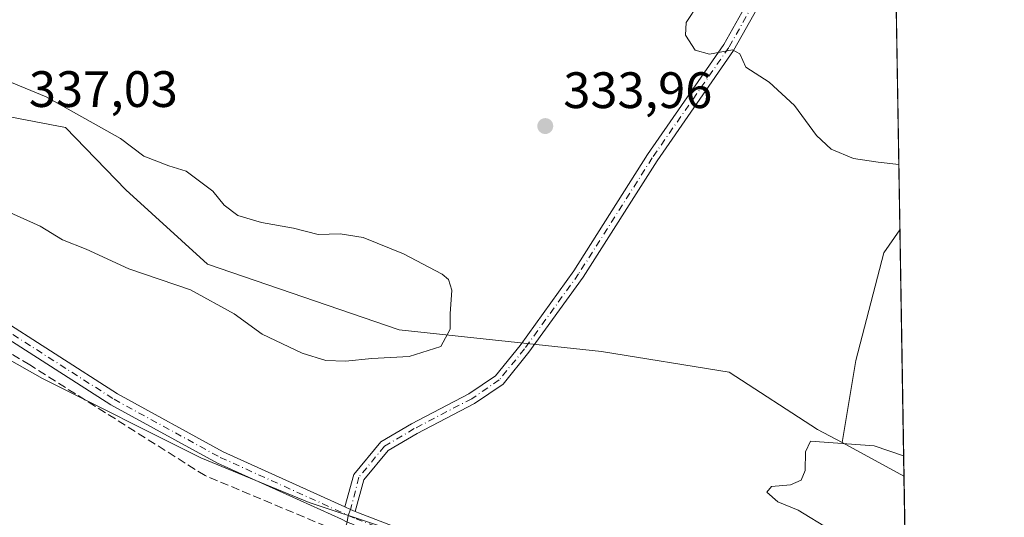
# Model space of a CAD drawing. Units: metres. Extents: x 611562 to 615032, y 4685369 to 4687738.
# Drawn here: x 614840 to 615032, y 4686613 to 4686711 of the extents above; entities that cross this region are included whole.
import ezdxf

# ---------------------------------------------------------------- set-up
doc = ezdxf.new("R2010")
doc.units = ezdxf.units.M
doc.header["$MEASUREMENT"] = 0
doc.linetypes.add('DGN Style 3', pattern=[2.307223458686699, 1.648016756204785, -0.6592067024819142])
doc.linetypes.add('DGN Style 4', pattern=[2.6384748266838614, 1.318413404963828, -0.6592067024819142, 0.001648016756204785, -0.6592067024819142])
for name, color, linetype, lineweight in [('Camino Cxs', 7, 'Continuous', 0), ('Camino eje', 30, 'DGN Style 4', 13), ('Comarca CxS', 21, 'Continuous', 0), ('Comunidad Autónoma CxS', 142, 'Continuous', 0), ('Corriente artificial lineal', 4, 'DGN Style 3', 13), ('Cultivos herbáceos CxS', 92, 'Continuous', 0), ('Curva de nivel normal', 30, 'Continuous', 0), ('Entidad de ámbito territorial CxS', 92, 'Continuous', 0), ('Municipio CxS', 4, 'Continuous', 0), ('Pastizal CxS', 92, 'Continuous', 0), ('Pista no pavimentada Cxs', 111, 'Continuous', 0), ('Prado CxS', 92, 'Continuous', 0), ('Provincia CxS', 1, 'Continuous', 0), ('Punto de cota en terreno', 7, 'Continuous', 0), ('Rótulo de punto de cota en terreno', 7, 'Continuous', 0), ('Suelo desnudo CxS', 253, 'Continuous', 0)]:
    doc.layers.add(name, color=color, linetype=linetype, lineweight=lineweight)
doc.styles.add('Style-Arial', font='txt')

# ---------------------------------------------------------------- blocks, each defined once
blk = doc.blocks.new('5PATER')
at = {"layer": 'Prado CxS', "linetype": 'Continuous', "lineweight": 0}
h = blk.add_hatch(color=51, dxfattribs=at)
edge = h.paths.add_edge_path()
edge.add_ellipse((0, 0), major_axis=(-0.1095731443231308, -0.1110710700762829), ratio=0.9994222409660322, start_angle=0, end_angle=360)

msp = doc.modelspace()

# ---------------------------------------------------------------- linework, layer by layer
at = {"layer": 'Camino Cxs', "color": 7, "linetype": 'Continuous', "lineweight": 0, "extrusion": (0.06195210033717473, 0.04756460839959501, 0.9969451064585282), "elevation": 261341.0474864048, "flags": 128}
msp.add_lwpolyline([(3342892.985760611, -3331551.411706686), (3342891.874978578, -3331551.984010209), (3342891.021848854, -3331552.464130615)], dxfattribs=at)
msp.add_lwpolyline([(3342892.985760611, -3331551.411706686), (3342891.874978578, -3331551.984010209), (3342891.021848854, -3331552.464130615)], dxfattribs=at)
at = {"layer": 'Camino Cxs', "color": 7, "linetype": 'Continuous', "lineweight": 0}
for points in [[(614903.2291000001, 4686615.129899999, 330.497199999998), (614904.9720999999, 4686621.418299999, 331.2103000000061), (614910.2713000001, 4686627.832900001, 332.1719000000012), (614916.2830999997, 4686631.385299999, 332.7716999999975), (614927.4798999997, 4686637.221899999, 333.429099999994), (614932.6766999997, 4686640.784499999, 333.6739999999991), (614937.5078999996, 4686646.7039, 333.8945999999996), (614948.0528999995, 4686661.334899999, 333.7223999999987), (614962.4672999998, 4686684.080499999, 334.1637999999948), (614977.3998999996, 4686705.620300001, 335.125), (614982.0970999999, 4686713.9713, 335.521900000007), (614986.5016999999, 4686725.500700001, 335.7743999999948), (614987.1533000004, 4686741.922700001, 336.1057000000001), (614984.9090999998, 4686769.513499999, 337.1252999999998), (614983.3205000004, 4686793.474500001, 338.6944999999978), (614981.5985000003, 4686826.721700001, 341.9486000000034), (614981.9956999999, 4686866.9669, 345.6760000000068), (614981.9956999999, 4686877.7029, 345.1287000000011), (614975.5497000003, 4686886.1711, 344.1275000000023), (614965.2585000005, 4686894.706900001, 343.3359999999957), (614953.1633000001, 4686905.0031, 342.3516999999993), (614937.3261000002, 4686917.4089, 341.5598000000027), (614918.1117000004, 4686931.057700001, 340.9557000000059), (614908.5456999998, 4686939.7257, 340.6462000000029)], [(614984.1957, 4686877.327500001, 345.1352000000043), (614984.1957, 4686866.955900001, 345.9196999999986), (614983.7991000004, 4686826.767700001, 342.098800000007), (614985.5166999997, 4686793.6043, 338.8098999999929), (614987.1032999996, 4686769.6755, 337.1696999999986), (614989.3569, 4686741.968499999, 336.114499999996), (614988.6857000003, 4686725.0529, 335.7765999999974), (614984.0943, 4686713.034299999, 335.5262999999977), (614979.2666999997, 4686704.451900001, 335.1229000000022), (614964.3013000004, 4686682.864499999, 334.1686999999947), (614949.8759000005, 4686660.101700001, 333.6763000000064), (614939.2540999996, 4686645.3639, 333.8715999999986), (614934.1813000003, 4686639.148499999, 333.5206000000035), (614928.6145000001, 4686635.3325, 333.2560999999987), (614917.3519000001, 4686629.4615, 332.5262999999977), (614911.7220999999, 4686626.1349, 331.9508999999962), (614906.9669000005, 4686620.378699999, 331.1214000000036), (614905.2572999997, 4686614.211100001, 330.4149999999936)], [(614984.0943, 4686713.034299999, 335.5262999999977), (614979.2666999997, 4686704.451900001, 335.1229000000022), (614964.3013000004, 4686682.864499999, 334.1686999999947), (614949.8759000005, 4686660.101700001, 333.6763000000064), (614939.2540999996, 4686645.3639, 333.8715999999986), (614934.1813000003, 4686639.148499999, 333.5206000000035), (614928.6145000001, 4686635.3325, 333.2560999999987), (614917.3519000001, 4686629.4615, 332.5262999999977), (614911.7220999999, 4686626.1349, 331.9508999999962), (614906.9669000005, 4686620.378699999, 331.1214000000036), (614905.2572999997, 4686614.211100001, 330.4149999999936), (614904.3580999998, 4686614.5963, 330.4524999999995), (614903.2291000001, 4686615.129899999, 330.497199999998), (614904.9720999999, 4686621.418299999, 331.2103000000061), (614910.2713000001, 4686627.832900001, 332.1719000000012), (614916.2830999997, 4686631.385299999, 332.7716999999975), (614927.4798999997, 4686637.221899999, 333.429099999994), (614932.6766999997, 4686640.784499999, 333.6739999999991), (614937.5078999996, 4686646.7039, 333.8945999999996), (614948.0528999995, 4686661.334899999, 333.7223999999987), (614962.4672999998, 4686684.080499999, 334.1637999999948), (614977.3998999996, 4686705.620300001, 335.125), (614982.0970999999, 4686713.9713, 335.521900000007)], [(614834.3201000001, 4686652.880100001, 331.0372999999963), (614858.7200999996, 4686637.2501, 330.7274000000034), (614879.4301000005, 4686625.9101, 331.0492999999988), (614903.2291000001, 4686615.129899999, 330.497199999998), (614904.3580999998, 4686614.5963, 330.4524999999995), (614905.2572999997, 4686614.211100001, 330.4149999999936), (614905.9001000002, 4686613.920100001, 330.3843000000052), (614940.3475000003, 4686600.679300001, 329.7289000000019), (614941.7659, 4686600.248299999, 329.6977999999945), (614959.6688999999, 4686592.363700001, 329.7290000000066), (615013.4776999997, 4686569.031199999, 330.3368000000046), (615013.5231999997, 4686566.2586, 330.1103000000003), (614940.6601, 4686597.850099999, 329.5840000000026), (614905.0906999996, 4686611.517300001, 330.2639000000054), (614904.5752999998, 4686611.750700001, 330.2739000000001), (614903.6760999998, 4686612.1359, 330.2933000000049), (614902.5469000004, 4686612.669299999, 330.3307000000059), (614878.3000999996, 4686623.6501, 330.8028999999952), (614857.4301000005, 4686635.0801, 330.6589999999997), (614833.0201000003, 4686650.710100001, 330.6705999999977)], [(614834.3201000001, 4686652.880100001, 331.0372999999963), (614858.7200999996, 4686637.2501, 330.7274000000034), (614879.4301000005, 4686625.9101, 331.0492999999988), (614903.2291000001, 4686615.129899999, 330.497199999998)], [(614902.5469000004, 4686612.669299999, 330.3307000000059), (614878.3000999996, 4686623.6501, 330.8028999999952), (614857.4301000005, 4686635.0801, 330.6589999999997), (614833.0201000003, 4686650.710100001, 330.6705999999977)], [(614905.2572999997, 4686614.211100001, 330.4149999999936), (614905.9001000002, 4686613.920100001, 330.3843000000052), (614940.3475000003, 4686600.679300001, 329.7289000000019), (614941.7659, 4686600.248299999, 329.6977999999945)]]:
    msp.add_polyline3d(points, dxfattribs=at)
at = {"layer": 'Camino eje', "color": 30, "linetype": 'DGN Style 4', "lineweight": 13}
for points in [[(614983.0957000004, 4686878.073899999, 345.0285000000004), (614983.0957000004, 4686866.9615, 345.7152999999962), (614982.6989000002, 4686826.744700001, 342.0029000000068), (614984.4187000003, 4686793.5393, 338.7520999999979), (614986.0060999999, 4686769.594500001, 337.147299999997), (614988.2550999997, 4686741.945499999, 336.1116999999941), (614987.5937000001, 4686725.276699999, 335.789300000004), (614983.0957000004, 4686713.502699999, 335.530700000003), (614978.3333000002, 4686705.0361, 335.1217000000034), (614963.3843, 4686683.4725, 334.1680000000051), (614948.9644999999, 4686660.7183, 333.7014000000054), (614938.3810999999, 4686646.0339, 333.8788999999961), (614933.4288999997, 4686639.966499999, 333.5956000000006), (614928.0472999997, 4686636.2773, 333.3457000000053), (614916.8174999999, 4686630.4235, 332.6423000000068), (614910.9967, 4686626.983899999, 332.0522999999957), (614905.9694999997, 4686620.898499999, 331.1680999999954), (614904.3580999998, 4686614.5963, 330.4524999999995), (614903.9020999996, 4686613.440300001, 330.366599999994)], [(614660.6744999997, 4686778.6029, 330.5436999999947), (614660.3311000001, 4686777.011299999, 330.7026999999944), (614660.8454999998, 4686773.826500001, 330.9035000000004), (614662.9101, 4686769.3051, 331.0638000000035), (614665.8750999998, 4686765.530099999, 331.1448999999994), (614671.9151, 4686759.795100001, 331.3111000000063), (614695.4600999998, 4686739.1151, 331.4661000000052), (614734.0800999999, 4686713.765100001, 330.5185000000056), (614820.1651, 4686659.395099999, 331.2620000000024), (614833.6700999998, 4686651.795100001, 330.8469999999944), (614858.0751, 4686636.165100001, 330.6926999999997), (614878.8651000002, 4686624.780099999, 330.9210000000021), (614903.9020999996, 4686613.440300001, 330.366599999994)], [(614903.9020999996, 4686613.440300001, 330.366599999994), (614903.6760999998, 4686612.1359, 330.2933000000049), (614902.7324999999, 4686609.220899999, 330.2532999999967), (614900.0012999997, 4686594.0023, 328.9260999999969), (614899.1162999999, 4686577.601299999, 328.6248000000051), (614897.3833, 4686558.167099999, 327.2807999999932), (614895.2050999999, 4686549.645099999, 326.9826999999932), (614894.1151000002, 4686543.130100001, 326.6468000000023), (614893.5151000004, 4686533.335100001, 325.9760999999999), (614895.0201000003, 4686528.9001, 325.6949000000022), (614901.7301000003, 4686523.005100001, 325.7679999999964), (614904.7801000001, 4686518.995100001, 326.0696000000025), (614905.1350999996, 4686510.165100001, 326.2740999999951), (614906.5510999998, 4686506.458799999, 326.6668999999966)], [(614903.9020999996, 4686613.440300001, 330.366599999994), (614905.4151, 4686612.755100001, 330.289300000004), (614937.8082999998, 4686600.301100001, 329.7283000000025), (614941.1775000002, 4686599.143100001, 329.6399999999995)]]:
    msp.add_polyline3d(points, dxfattribs=at)
at = {"layer": 'Comarca CxS', "color": 21, "linetype": 'Continuous', "lineweight": 0, "flags": 128}
msp.add_lwpolyline([(614011.1010917962, 4685408.288615015), (611598.3800008303, 4685369.29998314), (611561.5600008301, 4687682.499983113), (612778.9327400859, 4687702.175181229), (613673.3610790484, 4687716.630946665), (614786.5653435399, 4687734.622572187), (614994.3000008564, 4687737.979983115), (615032.2500008575, 4685424.789983141)], close=True, dxfattribs=at)
at = {"layer": 'Comunidad Autónoma CxS', "color": 142, "linetype": 'Continuous', "lineweight": 0, "flags": 128}
msp.add_lwpolyline([(614011.1010917962, 4685408.288615015), (611598.3800008303, 4685369.29998314), (611561.5600008301, 4687682.499983113), (612778.9327400859, 4687702.175181229), (613673.3610790484, 4687716.630946665), (614786.5653435399, 4687734.622572187), (614994.3000008564, 4687737.979983115), (615032.2500008575, 4685424.789983141)], close=True, dxfattribs=at)
at = {"layer": 'Corriente artificial lineal', "color": 4, "linetype": 'DGN Style 3', "lineweight": 13}
msp.add_polyline3d([(614901.8592999997, 4686610.1887, 330.2599000000046), (614899.5700000003, 4686611.300000001, 330.2733000000007), (614875.8799999999, 4686621.220000001, 330.4367999999959), (614841.5700000003, 4686642.890000001, 330.3567999999942), (614820.9199999999, 4686655.210000001, 330.5812000000006), (614779.5700000003, 4686681.630000001, 330.655700000003), (614689.8499999996, 4686736.200099999, 330.2802999999985)], dxfattribs=at)
at = {"layer": 'Cultivos herbáceos CxS', "color": 92, "linetype": 'Continuous', "lineweight": 0, "extrusion": (-0.0001525619457074424, 0.009299150531411716, 0.9999567503268565), "elevation": 43822.92489406674, "flags": 128}
msp.add_lwpolyline([(615011.8755103208, 4686464.477840116), (615012.6674788143, 4686416.206852972)], dxfattribs=at)
at = {"layer": 'Cultivos herbáceos CxS', "color": 92, "linetype": 'Continuous', "lineweight": 0, "extrusion": (-0.02336429251021139, 0.01269541674370825, 0.9996464056001007), "elevation": 45464.32642627554, "flags": 128}
msp.add_lwpolyline([(-4411600.923486941, -1696589.229490833), (-4411600.923486941, -1696575.427657721)], dxfattribs=at)
at = {"layer": 'Cultivos herbáceos CxS', "color": 92, "linetype": 'Continuous', "lineweight": 0}
msp.add_polyline3d([(615012.6235999997, 4686621.091499999, 335.1719000000012), (615000.5006999997, 4686627.6787, 334.8049000000028), (615003.2308999998, 4686643.787500001, 334.0040000000009), (615008.6651, 4686664.858100001, 334.5195999999996), (615011.8317, 4686669.360300001, 334.7228999999934)], close=True, dxfattribs=at)
msp.add_polyline3d([(615011.8317, 4686669.360300001, 334.7228999999934), (615008.6651, 4686664.858100001, 334.5195999999996), (615003.2308999998, 4686643.787500001, 334.0040000000009), (615000.5006999997, 4686627.6787, 334.8049000000028)], dxfattribs=at)
at = {"layer": 'Curva de nivel normal', "color": 30, "linetype": 'Continuous', "lineweight": 0, "flags": 128}
for points, elevation in [([(615011.6220000006, 4686682.143999999), (615007.5700000003, 4686682.5701), (615002.7699999996, 4686683.290100001), (614998.4000000004, 4686685.130100001), (614995.4900000002, 4686687.840100001), (614991.1799999997, 4686693.710100001), (614986.2199999997, 4686698.2601), (614981.7000000002, 4686701.1801), (614980.5199999996, 4686703.8201), (614979.0599999996, 4686704.600099999), (614974.5999999996, 4686703.720100001), (614971.79, 4686704.5601), (614969.8700000001, 4686707.460100001), (614970.0099999999, 4686709.9301), (614972.4199999999, 4686713.600099999)], 334.9999999999999), ([(614837.0999999996, 4686672.9801), (614843.6299999999, 4686670.090100001), (614847.9600000001, 4686667.390100001), (614852.6299999999, 4686665.5601), (614860.9600000001, 4686661.710100001), (614873.0300000003, 4686657.620100001), (614881.5899999999, 4686652.920100001), (614887.0300000003, 4686648.940099999), (614894.8700000001, 4686645.210100001), (614899.4800000006, 4686643.780099999), (614903.3700000001, 4686643.630100001), (614908.5, 4686644.140100001), (614915.7999999998, 4686644.520099999), (614922.0199999996, 4686646.520099999), (614923.8499999996, 4686649.870100001), (614923.8600000005, 4686652.870100001), (614924.1399999997, 4686657.530099999), (614923.5, 4686659.640100001), (614922.2999999998, 4686660.6501), (614914.7000000002, 4686664.6801), (614906.8300000001, 4686667.860099999), (614902.3099999996, 4686668.550100001), (614897.9900000002, 4686668.440099999), (614893.1500000004, 4686669.690099999), (614886.9000000004, 4686670.8101), (614882.2800000003, 4686672.1801), (614879.6299999999, 4686674.200099999), (614877.3799999999, 4686676.950099999), (614872.1500000004, 4686680.840100001), (614868.7699999996, 4686681.870100001), (614863.8700000001, 4686683.780099999), (614859.3399999999, 4686687.2401), (614844.8200000003, 4686695.390100001), (614811.0800000001, 4686709.3101)], 335), ([(615013.4678999997, 4686569.6248), (615009.54, 4686571.9001), (615005.7300000006, 4686574.370100001), (615000.8899999997, 4686576.2401), (614994.5, 4686580.4101), (614987.7000000002, 4686584.040100001), (614979.7400000002, 4686587.5701), (614971.1100000005, 4686592.4901), (614964.4100000003, 4686595.550100001), (614959.9500000002, 4686596.4901), (614956.4199999999, 4686598.920100001), (614954.8200000003, 4686604.100099999), (614953.75, 4686606.4101), (614951.1399999997, 4686606.9901), (614945.5599999996, 4686605.700099999), (614935.9000000004, 4686606.1501), (614923.8700000001, 4686608.0101), (614909.8399999999, 4686611.460100001), (614896.2300000006, 4686615.940099999), (614875.0499999998, 4686624.700099999), (614844.0499999998, 4686640.210100001), (614808.7400000002, 4686660.200099999)], 330), ([(615012.5582999998, 4686625.068499999), (615006.7800000003, 4686627.040100001), (614994.3200000003, 4686627.9901), (614993.3600000005, 4686625.860099999), (614993.2800000003, 4686622.220100001), (614992.4800000006, 4686620.3101), (614990.4400000004, 4686619.4301), (614986.6799999997, 4686619.0701), (614985.7699999996, 4686617.9901), (614987.9600000001, 4686616.0701), (614991.9100000003, 4686614.460100001), (614998.0999999996, 4686610.670100001), (615007.5199999996, 4686604.530099999), (615012.9380999999, 4686601.918199999)], 335)]:
    msp.add_lwpolyline(points, dxfattribs=dict(at, elevation=elevation))
at = {"layer": 'Entidad de ámbito territorial CxS', "color": 92, "linetype": 'Continuous', "lineweight": 0, "flags": 128}
msp.add_lwpolyline([(614994.3000008564, 4687737.979983115), (615032.2500008575, 4685424.789983141), (614011.1010917962, 4685408.288615015), (614008.4269999998, 4685435.913000001), (614007.3300000008, 4685447.249), (614003.0190000003, 4685462.015000001), (614001.017, 4685468.876999999), (613987.7430000001, 4685514.350000001), (613959.6499999998, 4685610.587), (613635.7130000005, 4685780.127), (613107.2579999993, 4686085.12)], dxfattribs=at)
at = {"layer": 'Municipio CxS', "color": 4, "linetype": 'Continuous', "lineweight": 0, "flags": 128}
msp.add_lwpolyline([(612778.9327400859, 4687702.175181229), (613673.3610790484, 4687716.630946665), (614786.5653435399, 4687734.622572187), (614994.3000008564, 4687737.979983115), (615032.2500008575, 4685424.789983141), (614011.1010917962, 4685408.288615015), (614008.4269999998, 4685435.913000001), (614007.3300000008, 4685447.249), (614003.0190000003, 4685462.015000001), (614001.017, 4685468.876999999), (613987.7430000001, 4685514.350000001), (613959.6499999998, 4685610.587), (613635.7130000005, 4685780.127), (613107.2579999993, 4686085.12)], dxfattribs=at)
at = {"layer": 'Pastizal CxS', "color": 92, "linetype": 'Continuous', "lineweight": 0, "extrusion": (0.0004669989628102874, -0.02846627345976614, 0.9995946444370751), "elevation": -132790.2145201234, "flags": 128}
msp.add_lwpolyline([(691805.1588293305, 4674127.927707653), (691805.1588293305, 4674064.798327794)], dxfattribs=at)
at = {"layer": 'Pastizal CxS', "color": 92, "linetype": 'Continuous', "lineweight": 0}
for points in [[(615009.7615999999, 4686795.5396, 341.3276999999944), (615011.8317, 4686669.360300001, 334.7228999999934), (615008.6651, 4686664.858100001, 334.5195999999996), (615003.2308999998, 4686643.787500001, 334.0040000000009), (615000.5006999997, 4686627.6787, 334.8049000000028), (614995.7276999997, 4686630.272700001, 334.6350999999996), (614978.4140999997, 4686641.4539, 333.2186999999976), (614953.4140999997, 4686645.509299999, 333.5598999999929), (614913.8256999999, 4686649.7907, 335.7287999999971), (614876.3781000003, 4686662.6393, 336.3444000000018), (614860.3833, 4686677.200300001, 335.4043999999994), (614848.5595000006, 4686689.4035, 335.7054000000062), (614813.1019000001, 4686696.199100001, 336.0093999999954)], [(614744.7748999996, 4686734.365900001, 332.113400000002), (614786.8973000003, 4686707.247500001, 334.8163999999961), (614813.1019000001, 4686696.199100001, 336.0093999999954), (614848.5595000006, 4686689.4035, 335.7054000000062), (614860.3833, 4686677.200300001, 335.4043999999994), (614876.3781000003, 4686662.6393, 336.3444000000018), (614913.8256999999, 4686649.7907, 335.7287999999971), (614953.4140999997, 4686645.509299999, 333.5598999999929), (614978.4140999997, 4686641.4539, 333.2186999999976), (614995.7276999997, 4686630.272700001, 334.6350999999996), (615000.5006999997, 4686627.6787, 334.8049000000028)], [(615011.8317, 4686669.360300001, 334.7228999999934), (615008.6651, 4686664.858100001, 334.5195999999996), (615003.2308999998, 4686643.787500001, 334.0040000000009), (615000.5006999997, 4686627.6787, 334.8049000000028)]]:
    msp.add_polyline3d(points, dxfattribs=at)
at = {"layer": 'Pista no pavimentada Cxs', "color": 111, "linetype": 'Continuous', "lineweight": 0, "extrusion": (0.006691700065962025, 0.0152950561334544, 0.9998606314922605), "elevation": 76117.64966701323, "flags": 128}
msp.add_lwpolyline([(614320.8389743861, 4686000.543133623), (614330.1189760354, 4685994.59665805), (614360.7373754408, 4685976.193585303), (614513.0627399684, 4685893.024922853), (614634.438696562, 4685828.077066248), (614660.3477964092, 4685812.985448135), (614689.4867228649, 4685797.803278971), (614860.4304274346, 4685704.231172171)], dxfattribs=at)
at = {"layer": 'Provincia CxS', "color": 1, "linetype": 'Continuous', "lineweight": 0, "flags": 128}
msp.add_lwpolyline([(614011.1010917962, 4685408.288615015), (611598.3800008303, 4685369.29998314), (611561.5600008301, 4687682.499983113), (612778.9327400859, 4687702.175181229), (613673.3610790484, 4687716.630946665), (614786.5653435399, 4687734.622572187), (614994.3000008564, 4687737.979983115), (615032.2500008575, 4685424.789983141)], close=True, dxfattribs=at)
at = {"layer": 'Suelo desnudo CxS', "color": 253, "linetype": 'Continuous', "lineweight": 0, "extrusion": (-0.02336429251021139, 0.01269541674370825, 0.9996464056001007), "elevation": 45464.32642627554, "flags": 128}
msp.add_lwpolyline([(-4411600.923486941, -1696589.229490833), (-4411600.923486941, -1696575.427657721)], dxfattribs=at)
at = {"layer": 'Suelo desnudo CxS', "color": 253, "linetype": 'Continuous', "lineweight": 0, "extrusion": (0.001532405917575711, -0.09338761646853204, 0.9956286480522897), "elevation": -436396.2172876989, "flags": 128}
msp.add_lwpolyline([(691822.6832863883, 4655491.124488078), (691822.6832863883, 4655446.294814012)], dxfattribs=at)
at = {"layer": 'Suelo desnudo CxS', "color": 253, "linetype": 'Continuous', "lineweight": 0}
for points in [[(614744.7748999996, 4686734.365900001, 332.113400000002), (614786.8973000003, 4686707.247500001, 334.8163999999961), (614813.1019000001, 4686696.199100001, 336.0093999999954), (614848.5595000006, 4686689.4035, 335.7054000000062), (614860.3833, 4686677.200300001, 335.4043999999994), (614876.3781000003, 4686662.6393, 336.3444000000018), (614913.8256999999, 4686649.7907, 335.7287999999971), (614953.4140999997, 4686645.509299999, 333.5598999999929), (614978.4140999997, 4686641.4539, 333.2186999999976), (614995.7276999997, 4686630.272700001, 334.6350999999996), (615000.5006999997, 4686627.6787, 334.8049000000028)], [(614813.1019000001, 4686696.199100001, 336.0093999999954), (614848.5595000006, 4686689.4035, 335.7054000000062), (614860.3833, 4686677.200300001, 335.4043999999994), (614876.3781000003, 4686662.6393, 336.3444000000018), (614913.8256999999, 4686649.7907, 335.7287999999971), (614953.4140999997, 4686645.509299999, 333.5598999999929), (614978.4140999997, 4686641.4539, 333.2186999999976), (614995.7276999997, 4686630.272700001, 334.6350999999996), (615000.5006999997, 4686627.6787, 334.8049000000028), (615012.6235999997, 4686621.091499999, 335.1719000000012), (615013.6211999999, 4686560.283299999, 329.5062000000034), (614966.6760999998, 4686577.7851, 329.2465999999986), (614929.9650999998, 4686594.919399999, 329.3785999999964), (614922.4115000004, 4686598.444700001, 329.6101000000053), (614914.1744999997, 4686596.197699999, 329.0739000000031), (614912.9961000001, 4686595.875700001, 329.0347000000039), (614910.6420999998, 4686595.233700001, 328.9758000000002), (614910.6398999998, 4686595.2029, 328.9737000000023), (614910.6157000001, 4686595.1965, 328.9731000000029), (614906.3365000002, 4686536.329100001, 327.0498999999982), (614900.4162999997, 4686530.405300001, 326.0721000000049), (614899.9420999996, 4686529.9308, 325.9946999999956), (614861.6734999996, 4686548.284200001, 326.093200000003), (614780.4165000003, 4686588.382400001, 325.1186000000016)]]:
    msp.add_polyline3d(points, dxfattribs=at)

# ---------------------------------------------------------------- block references
at = {"layer": 'Punto de cota en terreno', "color": 7, "linetype": 'Continuous', "lineweight": 0, "xscale": 10, "yscale": 10, "zscale": 10}
msp.add_blockref('5PATER', (614942.4400000004, 4686689.67, 333.9600000000065), dxfattribs=at)

# ---------------------------------------------------------------- texts
at = {"layer": 'Rótulo de punto de cota en terreno', "color": 7, "linetype": 'Continuous', "lineweight": 0, "style": 'Style-Arial'}
for s, p in [('337,03', (614841.4096999997, 4686693.409700001)), ('333,96', (614945.9677999998, 4686693.197799999))]:
    msp.add_text(s, height=7.000000000000002, dxfattribs=at).set_placement(p)

doc.saveas('drawing.dxf')
